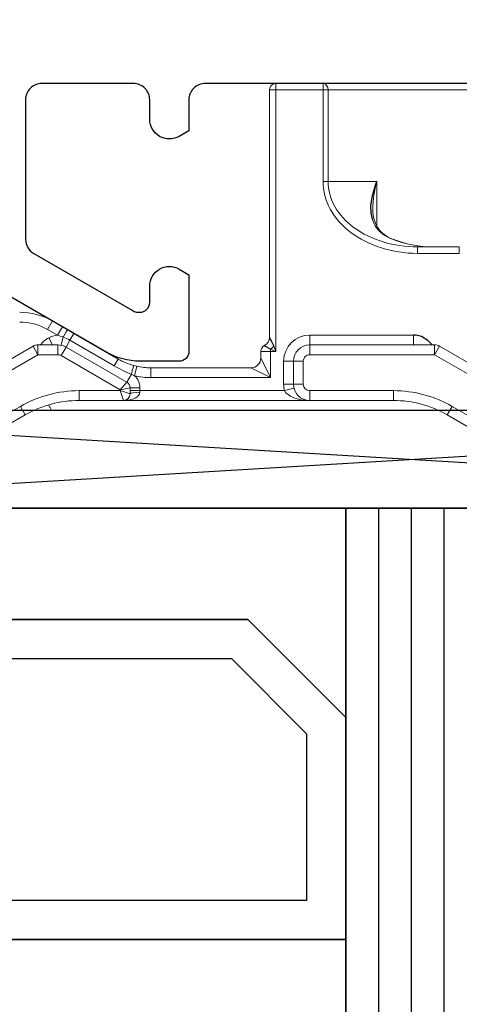
# Model space of a CAD drawing. Units: millimetres. Extents: x 72186 to 96346, y -46733 to -29533.
# Drawn here: x 77276 to 77289, y -33690 to -33660 of the extents above; entities that cross this region are included whole.
import ezdxf

# ---------------------------------------------------------------- set-up
doc = ezdxf.new("R2010")
doc.units = ezdxf.units.MM
for name, color, linetype in [('AIR_1', 7, 'Continuous'), ('BRIDGE_PACKER', 7, 'Continuous'), ('GLASS_GLASS_2', 7, 'Continuous'), ('GLASS_SPACER_GASKET', 7, 'Continuous'), ('GLASS_SPACER_INSIDE_0', 7, 'Continuous'), ('GLASS_SPACER_OUTSIDE_0', 7, 'Continuous'), ('GLAZING_PACKER', 7, 'Continuous'), ('HATCH_GLASS', 7, 'Continuous'), ('ościeżnica', 30, 'Continuous'), ('P', 7, 'Continuous')]:
    doc.layers.add(name, color=color, linetype=linetype)
doc.styles.get("Standard").update_dxf_attribs({"font": 'arial.ttf'})
doc.dimstyles.new('główny', dxfattribs={"dimtxt": 10, "dimasz": 3, "dimexe": 1, "dimexo": 5, "dimgap": 2, "dimtad": 1, "dimdec": 1, "dimrnd": 0.05, "dimdsep": 46, "dimtxsty": 'Standard', "dimcen": 1.5, "dimclrd": 5, "dimclre": 5, "dimclrt": 1, "dimadec": 1, "dimazin": 2, "dimtfac": 1, "dimtdec": 1, "dimtofl": 0, "dimtmove": 0, "dimatfit": 3, "dimfxl": 1, "dimtolj": 1, "dimtzin": 0, "dimarcsym": 0})

# ---------------------------------------------------------------- blocks, each defined once
blk = doc.blocks.new('JOIN_INSERT_7_259808361026962')
at = {"layer": 'BRIDGE_PACKER', "lineweight": 0, "ltscale": 0.109401}
for p, q in [((-69.81, 15.143), (-73.6, 17.331)), ((-53.1, 17.331), (-56.89, 15.143)), ((-69.96, 14.883), (-73.75, 17.071)), ((-52.95, 17.071), (-56.74, 14.883))]:
    blk.add_line(p, q, dxfattribs=at)
at = {"layer": 'BRIDGE_PACKER', "lineweight": 0, "ltscale": 0.140885}
for p, q in [((-74.3, 16.118), (-69.42, 13.301)), ((-57.28, 13.301), (-52.4, 16.118)), ((-74.45, 15.858), (-69.57, 13.041)), ((-57.13, 13.041), (-52.25, 15.858))]:
    blk.add_line(p, q, dxfattribs=at)
at = {"layer": 'BRIDGE_PACKER', "lineweight": 0, "ltscale": 0.0075}
for p, q in [((-69.81, 15.143), (-69.96, 14.883)), ((-56.89, 15.143), (-56.74, 14.883)), ((-68.16, 14.701), (-68.16, 14.401)), ((-61.1, 14.701), (-61.1, 14.401)), ((-58.54, 14.701), (-58.54, 14.401)), ((-66.6, 14.401), (-66.3, 14.401)), ((-66.6, 14.316), (-66.3, 14.316)), ((-61.6, 14.201), (-61.9, 14.201)), ((-61.875, 14.401), (-61.584, 14.326)), ((-61.6, 14.201), (-61.3, 14.201)), ((-66.399, 13.653), (-66.464, 13.945)), ((-65.964, 13.701), (-65.964, 14.001)), ((-69.57, 13.041), (-69.42, 13.301)), ((-69.42, 13.001), (-69.42, 13.301)), ((-68.812, 13.001), (-68.812, 13.301)), ((-68.562, 13.068), (-68.712, 13.327)), ((-61.6, 13.501), (-61.9, 13.501)), ((-61.6, 13.501), (-61.3, 13.501)), ((-61.1, 13.001), (-61.1, 13.301)), ((-57.13, 13.041), (-57.28, 13.301)), ((-57.28, 13.001), (-57.28, 13.301)), ((-62.6, 13.201), (-62.3, 13.201)), ((-61.1, 13.001), (-61.1, 12.701)), ((-57.93, 13.001), (-57.93, 12.701)), ((-68.673, 12.446), (-68.823, 12.706)), ((-68.98, 12.268), (-69.13, 12.528))]:
    blk.add_line(p, q, dxfattribs=at)
at = {"layer": 'BRIDGE_PACKER', "lineweight": 0, "ltscale": 0.295926}
blk.add_line((-69.002, 15.001), (-57.165, 15.001), dxfattribs=at)
blk.add_line((-69.002, 15.001), (-57.165, 15.001), dxfattribs=at)
blk.add_line((-69.002, 15.001), (-57.165, 15.001), dxfattribs=at)
blk.add_line((-69.002, 15.001), (-57.165, 15.001), dxfattribs=at)
blk.add_line((-69.002, 15.001), (-57.165, 15.001), dxfattribs=at)
blk.add_line((-69.002, 15.001), (-57.165, 15.001), dxfattribs=at)
blk.add_line((-69.002, 15.001), (-57.165, 15.001), dxfattribs=at)
blk.add_line((-69.002, 15.001), (-57.165, 15.001), dxfattribs=at)
blk.add_line((-69.002, 15.001), (-57.165, 15.001), dxfattribs=at)
blk.add_line((-69.002, 15.001), (-57.165, 15.001), dxfattribs=at)
blk.add_line((-69.002, 15.001), (-57.165, 15.001), dxfattribs=at)
blk.add_line((-69.002, 15.001), (-57.165, 15.001), dxfattribs=at)
blk.add_line((-69.002, 15.001), (-57.165, 15.001), dxfattribs=at)
blk.add_line((-69.002, 15.001), (-57.165, 15.001), dxfattribs=at)
blk.add_line((-69.002, 15.001), (-57.165, 15.001), dxfattribs=at)
blk.add_line((-69.002, 15.001), (-57.165, 15.001), dxfattribs=at)
blk.add_line((-69.002, 15.001), (-57.165, 15.001), dxfattribs=at)
blk.add_line((-69.002, 15.001), (-57.165, 15.001), dxfattribs=at)
blk.add_line((-69.002, 15.001), (-57.165, 15.001), dxfattribs=at)
blk.add_line((-69.002, 15.001), (-57.165, 15.001), dxfattribs=at)
blk.add_line((-69.002, 15.001), (-57.165, 15.001), dxfattribs=at)
blk.add_line((-69.002, 15.001), (-57.165, 15.001), dxfattribs=at)
blk.add_line((-69.002, 15.001), (-57.165, 15.001), dxfattribs=at)
blk.add_line((-69.002, 15.001), (-57.165, 15.001), dxfattribs=at)
blk.add_line((-69.002, 15.001), (-57.165, 15.001), dxfattribs=at)
blk.add_line((-69.002, 15.001), (-57.165, 15.001), dxfattribs=at)
blk.add_line((-69.002, 15.001), (-57.165, 15.001), dxfattribs=at)
blk.add_line((-69.002, 15.001), (-57.165, 15.001), dxfattribs=at)
blk.add_line((-69.002, 15.001), (-57.165, 15.001), dxfattribs=at)
blk.add_line((-69.002, 15.001), (-57.165, 15.001), dxfattribs=at)
blk.add_line((-69.002, 15.001), (-57.165, 15.001), dxfattribs=at)
blk.add_line((-69.002, 15.001), (-57.165, 15.001), dxfattribs=at)
blk.add_line((-69.002, 15.001), (-57.165, 15.001), dxfattribs=at)
blk.add_line((-69.002, 15.001), (-57.165, 15.001), dxfattribs=at)
blk.add_line((-69.002, 15.001), (-57.165, 15.001), dxfattribs=at)
blk.add_line((-69.002, 15.001), (-57.165, 15.001), dxfattribs=at)
blk.add_line((-69.002, 15.001), (-57.165, 15.001), dxfattribs=at)
blk.add_line((-69.002, 15.001), (-57.165, 15.001), dxfattribs=at)
blk.add_line((-69.002, 15.001), (-57.165, 15.001), dxfattribs=at)
blk.add_line((-69.002, 15.001), (-57.165, 15.001), dxfattribs=at)
blk.add_line((-69.002, 15.001), (-57.165, 15.001), dxfattribs=at)
blk.add_line((-69.002, 15.001), (-57.165, 15.001), dxfattribs=at)
blk.add_line((-69.002, 15.001), (-57.165, 15.001), dxfattribs=at)
blk.add_line((-69.002, 15.001), (-57.165, 15.001), dxfattribs=at)
blk.add_line((-69.002, 15.001), (-57.165, 15.001), dxfattribs=at)
blk.add_line((-69.002, 15.001), (-57.165, 15.001), dxfattribs=at)
at = {"layer": 'BRIDGE_PACKER', "lineweight": 0, "ltscale": 0.295925}
blk.add_line((-69.002, 15.001), (-57.165, 15.001), dxfattribs=at)
blk.add_line((-69.002, 15.001), (-57.165, 15.001), dxfattribs=at)
blk.add_line((-69.002, 15.001), (-57.165, 15.001), dxfattribs=at)
blk.add_line((-69.002, 15.001), (-57.165, 15.001), dxfattribs=at)
blk.add_line((-69.002, 15.001), (-57.165, 15.001), dxfattribs=at)
blk.add_line((-69.002, 15.001), (-57.165, 15.001), dxfattribs=at)
blk.add_line((-69.002, 15.001), (-57.165, 15.001), dxfattribs=at)
blk.add_line((-69.002, 15.001), (-57.165, 15.001), dxfattribs=at)
blk.add_line((-69.002, 15.001), (-57.165, 15.001), dxfattribs=at)
blk.add_line((-69.002, 15.001), (-57.165, 15.001), dxfattribs=at)
blk.add_line((-69.002, 15.001), (-57.165, 15.001), dxfattribs=at)
blk.add_line((-69.002, 15.001), (-57.165, 15.001), dxfattribs=at)
blk.add_line((-69.002, 15.001), (-57.165, 15.001), dxfattribs=at)
blk.add_line((-69.002, 15.001), (-57.165, 15.001), dxfattribs=at)
blk.add_line((-69.002, 15.001), (-57.165, 15.001), dxfattribs=at)
blk.add_line((-69.002, 15.001), (-57.165, 15.001), dxfattribs=at)
blk.add_line((-69.002, 15.001), (-57.165, 15.001), dxfattribs=at)
blk.add_line((-69.002, 15.001), (-57.165, 15.001), dxfattribs=at)
blk.add_line((-69.002, 15.001), (-57.165, 15.001), dxfattribs=at)
blk.add_line((-69.002, 15.001), (-57.165, 15.001), dxfattribs=at)
blk.add_line((-69.002, 15.001), (-57.165, 15.001), dxfattribs=at)
blk.add_line((-69.002, 15.001), (-57.165, 15.001), dxfattribs=at)
blk.add_line((-69.002, 15.001), (-57.165, 15.001), dxfattribs=at)
blk.add_line((-69.002, 15.001), (-57.165, 15.001), dxfattribs=at)
blk.add_line((-69.002, 15.001), (-57.165, 15.001), dxfattribs=at)
blk.add_line((-69.002, 15.001), (-57.165, 15.001), dxfattribs=at)
blk.add_line((-69.002, 15.001), (-57.165, 15.001), dxfattribs=at)
blk.add_line((-69.002, 15.001), (-57.165, 15.001), dxfattribs=at)
blk.add_line((-69.002, 15.001), (-57.165, 15.001), dxfattribs=at)
blk.add_line((-69.002, 15.001), (-57.165, 15.001), dxfattribs=at)
at = {"layer": 'BRIDGE_PACKER', "lineweight": 0, "ltscale": 0.295924}
blk.add_line((-69.002, 15.001), (-57.165, 15.001), dxfattribs=at)
blk.add_line((-69.002, 15.001), (-57.165, 15.001), dxfattribs=at)
blk.add_line((-69.002, 15.001), (-57.165, 15.001), dxfattribs=at)
blk.add_line((-69.002, 15.001), (-57.165, 15.001), dxfattribs=at)
blk.add_line((-69.002, 15.001), (-57.165, 15.001), dxfattribs=at)
blk.add_line((-69.002, 15.001), (-57.165, 15.001), dxfattribs=at)
blk.add_line((-69.002, 15.001), (-57.165, 15.001), dxfattribs=at)
blk.add_line((-69.002, 15.001), (-57.165, 15.001), dxfattribs=at)
blk.add_line((-69.002, 15.001), (-57.165, 15.001), dxfattribs=at)
blk.add_line((-69.002, 15.001), (-57.165, 15.001), dxfattribs=at)
blk.add_line((-69.002, 15.001), (-57.165, 15.001), dxfattribs=at)
blk.add_line((-69.002, 15.001), (-57.165, 15.001), dxfattribs=at)
blk.add_line((-69.002, 15.001), (-57.165, 15.001), dxfattribs=at)
blk.add_line((-69.002, 15.001), (-57.165, 15.001), dxfattribs=at)
blk.add_line((-69.002, 15.001), (-57.165, 15.001), dxfattribs=at)
blk.add_line((-69.002, 15.001), (-57.165, 15.001), dxfattribs=at)
blk.add_line((-69.002, 15.001), (-57.165, 15.001), dxfattribs=at)
blk.add_line((-69.002, 15.001), (-57.165, 15.001), dxfattribs=at)
blk.add_line((-69.002, 15.001), (-57.165, 15.001), dxfattribs=at)
blk.add_line((-69.002, 15.001), (-57.165, 15.001), dxfattribs=at)
blk.add_line((-69.002, 15.001), (-57.165, 15.001), dxfattribs=at)
blk.add_line((-69.002, 15.001), (-57.165, 15.001), dxfattribs=at)
blk.add_line((-69.002, 15.001), (-57.165, 15.001), dxfattribs=at)
blk.add_line((-69.002, 15.001), (-57.165, 15.001), dxfattribs=at)
blk.add_line((-69.002, 15.001), (-57.165, 15.001), dxfattribs=at)
blk.add_line((-69.002, 15.001), (-57.165, 15.001), dxfattribs=at)
blk.add_line((-69.002, 15.001), (-57.165, 15.001), dxfattribs=at)
blk.add_line((-69.002, 15.001), (-57.165, 15.001), dxfattribs=at)
blk.add_line((-69.002, 15.001), (-57.165, 15.001), dxfattribs=at)
blk.add_line((-69.002, 15.001), (-57.165, 15.001), dxfattribs=at)
blk.add_line((-69.002, 15.001), (-57.165, 15.001), dxfattribs=at)
blk.add_line((-69.002, 15.001), (-57.165, 15.001), dxfattribs=at)
blk.add_line((-69.002, 15.001), (-57.165, 15.001), dxfattribs=at)
blk.add_line((-69.002, 15.001), (-57.165, 15.001), dxfattribs=at)
blk.add_line((-69.002, 15.001), (-57.165, 15.001), dxfattribs=at)
blk.add_line((-69.002, 15.001), (-57.165, 15.001), dxfattribs=at)
blk.add_line((-69.002, 15.001), (-57.165, 15.001), dxfattribs=at)
blk.add_line((-69.002, 15.001), (-57.165, 15.001), dxfattribs=at)
blk.add_line((-69.002, 15.001), (-57.165, 15.001), dxfattribs=at)
blk.add_line((-69.002, 15.001), (-57.165, 15.001), dxfattribs=at)
at = {"layer": 'BRIDGE_PACKER', "lineweight": 0, "ltscale": 0.13125}
blk.add_line((-63.75, 15.001), (-69, 15.001), dxfattribs=at)
at = {"layer": 'BRIDGE_PACKER', "lineweight": 0, "ltscale": 0.288489}
blk.add_line((-68.704, 15.001), (-57.165, 15.001), dxfattribs=at)
blk.add_line((-68.704, 15.001), (-57.165, 15.001), dxfattribs=at)
at = {"layer": 'BRIDGE_PACKER', "lineweight": 0, "ltscale": 0.283873}
blk.add_line((-68.52, 15.001), (-57.165, 15.001), dxfattribs=at)
blk.add_line((-68.52, 15.001), (-57.165, 15.001), dxfattribs=at)
at = {"layer": 'BRIDGE_PACKER', "lineweight": 0, "ltscale": 0.283377}
blk.add_line((-68.5, 15.001), (-57.165, 15.001), dxfattribs=at)
blk.add_line((-68.5, 15.001), (-57.165, 15.001), dxfattribs=at)
blk.add_line((-68.5, 15.001), (-57.165, 15.001), dxfattribs=at)
blk.add_line((-68.5, 15.001), (-57.165, 15.001), dxfattribs=at)
blk.add_line((-68.5, 15.001), (-57.165, 15.001), dxfattribs=at)
blk.add_line((-68.5, 15.001), (-57.165, 15.001), dxfattribs=at)
blk.add_line((-68.5, 15.001), (-57.165, 15.001), dxfattribs=at)
blk.add_line((-68.5, 15.001), (-57.165, 15.001), dxfattribs=at)
blk.add_line((-68.5, 15.001), (-57.165, 15.001), dxfattribs=at)
blk.add_line((-68.5, 15.001), (-57.165, 15.001), dxfattribs=at)
blk.add_line((-68.5, 15.001), (-57.165, 15.001), dxfattribs=at)
blk.add_line((-68.5, 15.001), (-57.165, 15.001), dxfattribs=at)
blk.add_line((-68.5, 15.001), (-57.165, 15.001), dxfattribs=at)
blk.add_line((-68.5, 15.001), (-57.165, 15.001), dxfattribs=at)
blk.add_line((-68.5, 15.001), (-57.165, 15.001), dxfattribs=at)
blk.add_line((-68.5, 15.001), (-57.165, 15.001), dxfattribs=at)
blk.add_line((-68.5, 15.001), (-57.165, 15.001), dxfattribs=at)
blk.add_line((-68.5, 15.001), (-57.165, 15.001), dxfattribs=at)
blk.add_line((-68.5, 15.001), (-57.165, 15.001), dxfattribs=at)
blk.add_line((-68.5, 15.001), (-57.165, 15.001), dxfattribs=at)
at = {"layer": 'BRIDGE_PACKER', "lineweight": 0, "ltscale": 0.06}
blk.add_line((-62.55, 15.001), (-64.95, 15.001), dxfattribs=at)
at = {"layer": 'BRIDGE_PACKER', "lineweight": 0, "ltscale": 0.018562}
for p, q in [((-63.008, 15.001), (-63.75, 15.001)), ((-62.265, 15.001), (-63.008, 15.001))]:
    blk.add_line(p, q, dxfattribs=at)
at = {"layer": 'BRIDGE_PACKER', "lineweight": 0, "ltscale": 0.127504}
blk.add_line((-57.165, 15.001), (-62.265, 15.001), dxfattribs=at)
at = {"layer": 'BRIDGE_PACKER', "lineweight": 0, "ltscale": 0.034006}
blk.add_line((-66.8, 14.701), (-68.16, 14.701), dxfattribs=at)
at = {"layer": 'BRIDGE_PACKER', "lineweight": 0, "ltscale": 0.007906}
for q in [(-66.8, 14.701), (-66.6, 14.501)]:
    blk.add_line((-66.9, 14.401), q, dxfattribs=at)
at = {"layer": 'BRIDGE_PACKER', "lineweight": 0, "ltscale": 0.1425}
blk.add_line((-66.8, 14.701), (-61.1, 14.701), dxfattribs=at)
at = {"layer": 'BRIDGE_PACKER', "lineweight": 0, "ltscale": 0.004613}
blk.add_line((-66.6, 14.316), (-66.6, 14.501), dxfattribs=at)
at = {"layer": 'BRIDGE_PACKER', "lineweight": 0, "ltscale": 0.064006}
for p, q in [((-61.1, 14.701), (-58.54, 14.701)), ((-61.1, 14.401), (-58.54, 14.401))]:
    blk.add_line(p, q, dxfattribs=at)
at = {"layer": 'BRIDGE_PACKER', "lineweight": 0, "ltscale": 0.05232}
blk.add_line((-68.712, 13.327), (-66.9, 14.374), dxfattribs=at)
at = {"layer": 'BRIDGE_PACKER', "lineweight": 0, "ltscale": 0.031506}
blk.add_line((-66.9, 14.401), (-68.16, 14.401), dxfattribs=at)
at = {"layer": 'BRIDGE_PACKER', "lineweight": 0, "ltscale": 0.000669956}
blk.add_line((-66.9, 14.374), (-66.9, 14.401), dxfattribs=at)
at = {"layer": 'BRIDGE_PACKER', "lineweight": 0, "ltscale": 0.007638}
for p, q in [((-66.7, 14.143), (-66.9, 14.374)), ((-66.9, 14.374), (-66.6, 14.316))]:
    blk.add_line(p, q, dxfattribs=at)
at = {"layer": 'BRIDGE_PACKER', "lineweight": 0, "ltscale": 0.00125}
blk.add_line((-66.3, 14.401), (-66.3, 14.451), dxfattribs=at)
at = {"layer": 'BRIDGE_PACKER', "lineweight": 0, "ltscale": 0.110635}
blk.add_line((-66.3, 14.401), (-61.875, 14.401), dxfattribs=at)
at = {"layer": 'BRIDGE_PACKER', "lineweight": 0, "ltscale": 0.002113}
blk.add_line((-66.3, 14.401), (-66.3, 14.316), dxfattribs=at)
at = {"layer": 'BRIDGE_PACKER', "lineweight": 0, "ltscale": 0.0175}
for p, q in [((-61.9, 13.501), (-61.9, 14.201)), ((-61.6, 14.201), (-61.6, 13.501)), ((-61.3, 14.201), (-61.3, 13.501))]:
    blk.add_line(p, q, dxfattribs=at)
at = {"layer": 'BRIDGE_PACKER', "lineweight": 0, "ltscale": 0.053764}
blk.add_line((-68.562, 13.068), (-66.7, 14.143), dxfattribs=at)
at = {"layer": 'BRIDGE_PACKER', "lineweight": 0, "ltscale": 0.006979}
blk.add_line((-66.7, 14.143), (-66.56, 13.901), dxfattribs=at)
at = {"layer": 'BRIDGE_PACKER', "lineweight": 0, "ltscale": 0.000300587}
blk.add_line((-66.56, 13.901), (-66.549, 13.906), dxfattribs=at)
at = {"layer": 'BRIDGE_PACKER', "lineweight": 0, "ltscale": 0.002348}
blk.add_line((-66.549, 13.906), (-66.464, 13.945), dxfattribs=at)
at = {"layer": 'BRIDGE_PACKER', "lineweight": 0, "ltscale": 0.091603}
blk.add_line((-65.964, 14.001), (-62.3, 14.001), dxfattribs=at)
at = {"layer": 'BRIDGE_PACKER', "lineweight": 0, "ltscale": 0.016771}
blk.add_line((-62.9, 13.701), (-62.3, 14.001), dxfattribs=at)
at = {"layer": 'BRIDGE_PACKER', "lineweight": 0, "ltscale": 0.01677}
blk.add_line((-62.6, 13.401), (-62.3, 14.001), dxfattribs=at)
at = {"layer": 'BRIDGE_PACKER', "lineweight": 0, "ltscale": 0.02}
blk.add_line((-62.3, 13.201), (-62.3, 14.001), dxfattribs=at)
at = {"layer": 'BRIDGE_PACKER', "lineweight": 0, "ltscale": 0.039168}
for p, q in [((-67.085, 13.642), (-68.442, 12.858)), ((-66.964, 13.433), (-68.321, 12.649))]:
    blk.add_line(p, q, dxfattribs=at)
at = {"layer": 'BRIDGE_PACKER', "lineweight": 0, "ltscale": 0.006038}
for p, q in [((-66.964, 13.433), (-67.085, 13.642)), ((-68.562, 13.068), (-68.442, 12.858)), ((-68.321, 12.649), (-68.442, 12.858))]:
    blk.add_line(p, q, dxfattribs=at)
at = {"layer": 'BRIDGE_PACKER', "lineweight": 0, "ltscale": 0.00025767}
blk.add_line((-66.492, 13.63), (-66.482, 13.632), dxfattribs=at)
at = {"layer": 'BRIDGE_PACKER', "lineweight": 0, "ltscale": 0.002129}
blk.add_line((-66.482, 13.632), (-66.399, 13.653), dxfattribs=at)
at = {"layer": 'BRIDGE_PACKER', "lineweight": 0, "ltscale": 0.076602}
blk.add_line((-65.964, 13.701), (-62.9, 13.701), dxfattribs=at)
at = {"layer": 'BRIDGE_PACKER', "lineweight": 0, "ltscale": 0.015179}
for p, q in [((-69.42, 13.301), (-68.812, 13.301)), ((-69.42, 13.001), (-68.812, 13.001))]:
    blk.add_line(p, q, dxfattribs=at)
at = {"layer": 'BRIDGE_PACKER', "lineweight": 0, "ltscale": 0.005}
for p, q in [((-62.6, 13.201), (-62.6, 13.401)), ((-57.805, 10.001), (-57.805, 10.201)), ((-56.524, 10.001), (-56.524, 10.201)), ((-62.136, 5.201), (-62.336, 5.201))]:
    blk.add_line(p, q, dxfattribs=at)
at = {"layer": 'BRIDGE_PACKER', "lineweight": 0, "ltscale": 0.09549}
for p, q in [((-61.1, 13.301), (-57.28, 13.301)), ((-61.1, 13.001), (-57.28, 13.001))]:
    blk.add_line(p, q, dxfattribs=at)
at = {"layer": 'BRIDGE_PACKER', "lineweight": 0, "ltscale": 0.006166}
blk.add_line((-69.091, 12.783), (-68.974, 13.001), dxfattribs=at)
at = {"layer": 'BRIDGE_PACKER', "lineweight": 0, "ltscale": 0.006463}
blk.add_line((-68.651, 12.759), (-68.706, 13.012), dxfattribs=at)
at = {"layer": 'BRIDGE_PACKER', "lineweight": 0, "ltscale": 0.004096}
blk.add_line((-62.136, 13.201), (-62.3, 13.201), dxfattribs=at)
at = {"layer": 'BRIDGE_PACKER', "lineweight": 0, "ltscale": 0.001638}
blk.add_line((-62.3, 13.201), (-62.3, 13.135), dxfattribs=at)
at = {"layer": 'BRIDGE_PACKER', "lineweight": 0, "ltscale": 0.004411}
for p in [(-62.3, 13.135), (-62.202, 13.037)]:
    blk.add_line(p, (-62.136, 13.201), dxfattribs=at)
at = {"layer": 'BRIDGE_PACKER', "lineweight": 0, "ltscale": 0.2}
blk.add_line((-62.136, 5.201), (-62.136, 13.201), dxfattribs=at)
at = {"layer": 'BRIDGE_PACKER', "lineweight": 0, "ltscale": 0.008873}
for p, q in [((-69.13, 12.528), (-68.823, 12.706)), ((-68.98, 12.268), (-68.673, 12.446))]:
    blk.add_line(p, q, dxfattribs=at)
at = {"layer": 'BRIDGE_PACKER', "lineweight": 0, "ltscale": 0.189185}
blk.add_line((-62.336, 5.201), (-62.336, 12.768), dxfattribs=at)
at = {"layer": 'BRIDGE_PACKER', "lineweight": 0, "ltscale": 0.079247}
blk.add_line((-61.1, 12.701), (-57.93, 12.701), dxfattribs=at)
at = {"layer": 'BRIDGE_PACKER', "lineweight": 0, "ltscale": 0.004709}
blk.add_line((-68.673, 12.446), (-68.51, 12.54), dxfattribs=at)
at = {"layer": 'BRIDGE_PACKER', "lineweight": 0, "ltscale": 0.005455}
blk.add_line((-68.51, 12.54), (-68.321, 12.649), dxfattribs=at)
at = {"layer": 'BRIDGE_PACKER', "lineweight": 0, "ltscale": 0.032039}
for p, q in [((-56.524, 10.201), (-57.805, 10.201)), ((-56.524, 10.001), (-57.805, 10.001))]:
    blk.add_line(p, q, dxfattribs=at)
at = {"layer": 'BRIDGE_PACKER', "lineweight": 0, "ltscale": 0.000243233}
blk.add_line((-58.593, 9.751), (-58.596, 9.76), dxfattribs=at)
at = {"layer": 'BRIDGE_PACKER', "lineweight": 0, "ltscale": 0.034007}
blk.add_line((-59.05, 8.001), (-59.05, 9.361), dxfattribs=at)
at = {"layer": 'BRIDGE_PACKER', "lineweight": 0, "ltscale": 0.00381}
for p, q in [((-60.54, 8.001), (-60.692, 8.001)), ((-60.54, 5.201), (-60.692, 5.201))]:
    blk.add_line(p, q, dxfattribs=at)
at = {"layer": 'BRIDGE_PACKER', "lineweight": 0, "ltscale": 0.07}
for p, q in [((-60.692, 5.201), (-60.692, 8.001)), ((-60.54, 5.201), (-60.54, 8.001))]:
    blk.add_line(p, q, dxfattribs=at)
at = {"layer": 'BRIDGE_PACKER', "lineweight": 0, "ltscale": 0.037259}
blk.add_line((-60.54, 8.001), (-59.05, 8.001), dxfattribs=at)
at = {"layer": 'BRIDGE_PACKER', "lineweight": 0, "ltscale": 0.003536}
for p, q in [((-62.136, 5.059), (-62.136, 5.201)), ((-60.692, 5.059), (-60.692, 5.201))]:
    blk.add_line(p, q, dxfattribs=at)
at = {"layer": 'BRIDGE_PACKER', "lineweight": 0, "ltscale": 0.036092}
for p, q in [((-60.692, 5.201), (-62.136, 5.201)), ((-62.136, 5.001), (-60.692, 5.001))]:
    blk.add_line(p, q, dxfattribs=at)
at = {"layer": 'BRIDGE_PACKER', "lineweight": 0, "ltscale": 0.121546}
for p, q in [((-55.678, 5.201), (-60.54, 5.201)), ((-60.692, 5.001), (-55.831, 5.001))]:
    blk.add_line(p, q, dxfattribs=at)
at = {"layer": 'BRIDGE_PACKER', "lineweight": 0, "ltscale": 0.001464}
for p, q in [((-62.136, 5.001), (-62.136, 5.059)), ((-60.692, 5.001), (-60.692, 5.059))]:
    blk.add_line(p, q, dxfattribs=at)
at = {"layer": 'BRIDGE_PACKER', "lineweight": -3}
for points in [[(-62.49, 13.022), (-62.492, 13.023), (-62.493, 13.025), (-62.492, 13.028), (-62.486, 13.032), (-62.447, 13.053), (-62.316, 13.123), (-62.3, 13.135)], [(-62.336, 12.768), (-62.331, 12.792), (-62.286, 12.875), (-62.202, 13.037)], [(-57.352, 13), (-57.488, 12.865), (-57.685, 12.748), (-57.845, 12.706), (-57.93, 12.701)], [(-59.18, 9.158), (-59.221, 8.955), (-59.227, 8.747), (-59.184, 8.429), (-59.091, 8.108), (-59.05, 8.001)]]:
    blk.add_lwpolyline(points, dxfattribs=at)
at = {"layer": 'BRIDGE_PACKER', "lineweight": 0}
for centre, radius, start, end in [((-68.16, 18.001), 3.3, 240, 270), ((-58.54, 18.001), 3.3, 270, 300), ((-68.16, 18.001), 3.6, 240, 270), ((-71.6, 16.501), 3, 326.3559, 330), ((-58.54, 18.001), 3.6, 270, 300), ((-66.8, 14.501), 0.2, 0, 90), ((-61.1, 14.201), 0.5, 90, 180), ((-66.8, 14.316), 0.2, 300, 0), ((-66.8, 14.316), 0.5, 312.1815, 0.0001), ((-61.1, 14.201), 0.8, 165.5225, 180), ((-61.1, 14.201), 0.2, 90, 180), ((-64.832, 9.745), 4.501, 112.5879, 120.0406), ((-70.809, 12.659), 4.425, 12.6666, 16.2911), ((-65.964, 11.701), 2.3, 90, 102.5599), ((-65.964, 11.701), 2, 105.2953, 120), ((-65.964, 11.701), 2, 90, 102.5599), ((-62.9, 13.401), 0.3, 0, 90), ((-68.812, 13.501), 0.2, 270, 300.0001), ((-61.1, 13.501), 0.8, 180, 270), ((-61.1, 13.501), 0.5, 180, 270), ((-61.1, 13.501), 0.2, 180, 270.0001), ((-69.42, 13.301), 0.3, 240, 270), ((-68.671, 13.538), 0.864, 218.8304, 240.9417), ((-68.812, 13.501), 0.5, 270, 300), ((-62.4, 13.201), 0.2, 180, 243.1189), ((-62.622, 12.769), 0.286, 359.8548, 62.5979), ((-63.129, 12.208), 1.244, 41.7961, 48.2039), ((-57.28, 13.301), 0.3, 270, 300), ((-68.777, 13.365), 0.661, 241.6634, 266.0062), ((-69.236, 14.337), 1.683, 284.2112, 290.3467), ((-69.161, 14.111), 1.445, 290.6868, 299.8831), ((-69.98, 14.001), 1.7, 270, 300), ((-69.98, 14.001), 2, 270, 300), ((-57.311, 6.442), 3.558, 89.7377, 111.1699), ((-57.311, 6.573), 3.427, 89.7334, 111.963), ((-58.317, 8.898), 0.901, 145.0102, 163.2104), ((-58.305, 8.951), 0.85, 144.8597, 162.1448), ((-57.98, 8.857), 1.189, 162.6424, 180.8145), ((-55.797, 8.895), 3.373, 180.9236, 195.3734), ((-62.136, 5.201), 0.2, 180, 245.1823), ((-62.136, 5.201), 0.2, 245.1875, 269.9954)]:
    blk.add_arc(centre, radius, start, end, dxfattribs=at)
for centre, major_axis, ratio, start_param, end_param in [((-66.8, 14.451), (0.5, 0), 0.499999, 6.283181, 7.853948), ((-66.3, 14.501), (-0.3, 0), 0.166667, 6.283185, 7.853981), ((-61.1, 14.301), (0.8, 0), 0.500002, 1.57086, 2.888925), ((-68.66, 12.8), (0.15, -0.26), 0.042457, 4.844509, 6.283185), ((-57.805, 8.001), (2.887, 0), 0.761901, 1.570681, 2.356133), ((-57.805, 8.001), (2.735, 0), 0.731263, 1.570789, 2.356191), ((-53.33, 5.338), (5.722, -4.08), 0.349724, 2.918923, 3.143463), ((-47.445, 1.025), (11.549, -8.424), 0.235561, 2.998369, 3.144633), ((-57.805, 8.001), (2.887, 0), 0.761926, 2.356229, 3.141609), ((-57.805, 8.001), (2.735, 0), 0.731259, 2.356211, 3.141599), ((-60.692, 5.201), (0, -0.2), 0.761939, 0, 1.570796)]:
    blk.add_ellipse(centre, major_axis=major_axis, ratio=ratio, start_param=start_param, end_param=end_param, dxfattribs=at)
blk = doc.blocks.new('*D368')
at = {"layer": 'Defpoints', "color": 0, "transparency": 16777216}
for p in [(77192.09, -33617.22), (77245.152, -33617.22), (77245.152, -35767.22)]:
    blk.add_point(p, dxfattribs=at)
at = {"layer": 'P', "color": 5, "lineweight": -2, "transparency": 16777216}
for p, q in [((77240.152, -33617.22), (77191.09, -33617.22)), ((77240.152, -35767.22), (77191.09, -35767.22))]:
    blk.add_line(p, q, dxfattribs=at)
at = {"layer": 'P', "color": 5, "linetype": 'Continuous', "lineweight": -2, "transparency": 16777216}
blk.add_line((77192.09, -35764.22), (77192.09, -33620.22), dxfattribs=at)
at = {"layer": 'P', "color": 5, "transparency": 16777216}
for points in [[(77191.59, -33620.22), (77192.59, -33620.22), (77192.09, -33617.22)], [(77191.59, -35764.22), (77192.59, -35764.22), (77192.09, -35767.22)]]:
    blk.add_solid(points, dxfattribs=at)
at = {"layer": 'P', "color": 1, "transparency": 16777216, "insert": (77151.797, -34692.22), "char_height": 75, "attachment_point": 5, "rotation": 90}
blk.add_mtext('\\A1;H = 2150', dxfattribs=at)

msp = doc.modelspace()

# ---------------------------------------------------------------- linework, layer by layer
at = {"layer": 'AIR_1', "lineweight": -3}
for p, q in [((77267.652, -33688.42), (77285.652, -33688.42)), ((77285.652, -33688.42), (77285.652, -33705.22))]:
    msp.add_line(p, q, dxfattribs=at)
at = {"layer": 'GLASS_GLASS_2', "lineweight": -3}
for p, q in [((77285.652, -33675.22), (77289.652, -33675.22)), ((77285.652, -33705.22), (77285.652, -33675.22))]:
    msp.add_line(p, q, dxfattribs=at)
at = {"layer": 'GLASS_SPACER_GASKET', "lineweight": -3}
for p, q in [((77267.652, -33675.22), (77285.652, -33675.22)), ((77285.652, -33675.22), (77285.652, -33681.62)), ((77282.652, -33678.62), (77270.652, -33678.62)), ((77285.652, -33681.62), (77282.652, -33678.62))]:
    msp.add_line(p, q, dxfattribs=at)
at = {"layer": 'GLASS_SPACER_INSIDE_0', "lineweight": -3}
for p, q in [((77271.152, -33679.82), (77282.152, -33679.82)), ((77282.152, -33679.82), (77284.452, -33682.12)), ((77284.452, -33682.12), (77284.452, -33687.22)), ((77284.452, -33687.22), (77268.852, -33687.22))]:
    msp.add_line(p, q, dxfattribs=at)
at = {"layer": 'GLASS_SPACER_OUTSIDE_0', "lineweight": -3}
for p, q in [((77270.652, -33678.62), (77282.652, -33678.62)), ((77282.652, -33678.62), (77285.652, -33681.62)), ((77285.652, -33681.62), (77285.652, -33688.42)), ((77285.652, -33688.42), (77267.652, -33688.42))]:
    msp.add_line(p, q, dxfattribs=at)
at = {"layer": 'GLAZING_PACKER', "lineweight": -3}
for p, q in [((77262.652, -33672.22), (77312.652, -33672.22)), ((77312.652, -33675.22), (77262.652, -33675.22))]:
    msp.add_line(p, q, dxfattribs=at)
at = {"layer": 'GLAZING_PACKER', "extrusion": (-0.059892, -0.998205, 0)}
msp.add_line((77262.652, -33672.22), (77312.652, -33675.22), dxfattribs=at)
at = {"layer": 'GLAZING_PACKER', "extrusion": (0.059892, -0.998205, 0)}
msp.add_line((77262.652, -33675.22), (77312.652, -33672.22), dxfattribs=at)
at = {"layer": 'HATCH_GLASS', "extrusion": (-1, 1.22465e-16, 0)}
for p, q in [((77286.652, -33675.22), (77286.652, -33705.22)), ((77287.652, -33675.22), (77287.652, -33705.22)), ((77288.652, -33675.22), (77288.652, -33705.22))]:
    msp.add_line(p, q, dxfattribs=at)
at = {"layer": 'ościeżnica', "lineweight": -3}
msp.add_lwpolyline([(77314.714, -33662.22), (77281.352, -33662.22, 0.414214), (77280.852, -33662.72), (77280.852, -33663.666), (77280.552, -33663.839, -0.57735), (77279.652, -33663.32), (77279.652, -33662.72, 0.414214), (77279.152, -33662.22), (77276.352, -33662.22, 0.414214), (77275.852, -33662.72), (77275.852, -33666.992, 0.267949), (77276.102, -33667.425), (77279.141, -33669.179, 0.131652), (77279.291, -33669.22), (77279.352, -33669.22, 0.414214), (77279.652, -33668.92), (77279.652, -33668.42, -0.57735), (77280.552, -33667.9), (77280.852, -33668.073), (77280.852, -33670.42, -0.414214), (77280.552, -33670.72), (77279.344, -33670.72, -0.131652), (77278.344, -33670.452), (77261.604, -33660.787, 0.339454)], format="xyb", dxfattribs=at)

# ---------------------------------------------------------------- block references
at = {"xscale": -1, "zscale": 0.2, "rotation": 180}
msp.add_blockref('JOIN_INSERT_7_259808361026962', (77345.652, -33657.22), dxfattribs=at)

# ---------------------------------------------------------------- dimensions: what is measured, and where the dimension line sits
at = {"layer": 'P'}
dim = msp.add_linear_dim(base=(77192.09, -33617.22), p1=(77245.152, -35767.22), p2=(77245.152, -33617.22), angle=90, text='H = <>', dimstyle='główny', override={"dimtxt": 75}, dxfattribs=at)
dim.commit()
dim.dimension.update_dxf_attribs({"geometry": '*D368', "text_midpoint": (77151.797, -34692.22)})

doc.saveas('drawing.dxf')
